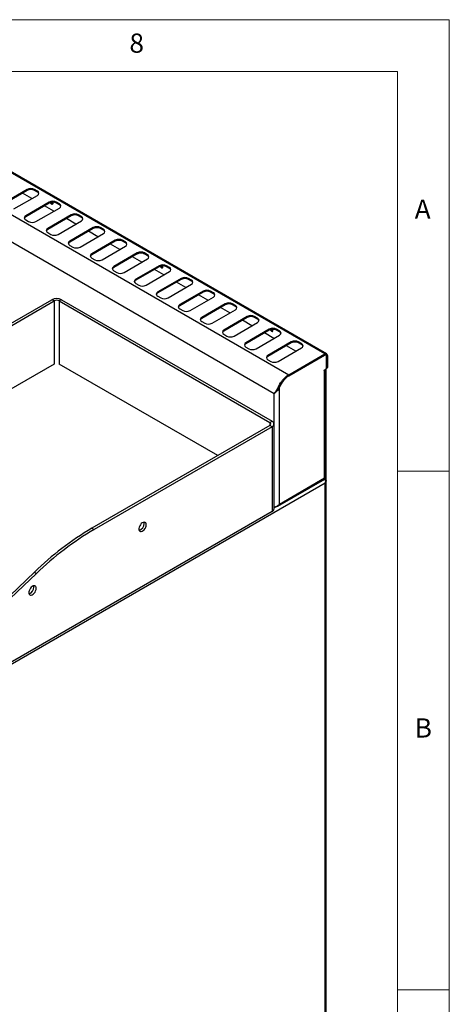
# Model space of a CAD drawing. Units: millimetres. Extents: x 5 to 415, y 5 to 292.
# Drawn here: x 374 to 415, y 197 to 292 of the extents above; entities that cross this region are included whole.
import ezdxf

# ---------------------------------------------------------------- set-up
doc = ezdxf.new("R2010")
doc.units = ezdxf.units.MM
doc.styles.add('SLDTEXTSTYLE0', font='TXT', dxfattribs={"width": 0.75})

msp = doc.modelspace()

# ---------------------------------------------------------------- linework, layer by layer
at = {"color": 7, "linetype": 'Continuous', "lineweight": 18}
for p, q in [((415, 292), (5, 292)), ((415, 5), (415, 292)), ((410, 287), (10, 287)), ((410, 287), (410, 50.8131)), ((415, 248.5), (410, 248.5)), ((410, 198.5), (415, 198.5))]:
    msp.add_line(p, q, dxfattribs=at)
at = {"color": 7, "linetype": 'Continuous', "lineweight": 25}
for p, q in [((402.9895, 259.7829), (360.5631, 284.2752)), ((403.1745, 259.8013), (360.7481, 284.2935)), ((357.0912, 282.2709), (399.5176, 257.7787)), ((398.1104, 255.9456), (356.2073, 280.1358)), ((374.3128, 275.6396), (372.05, 274.3334)), ((374.3128, 275.5416), (372.05, 274.2354)), ((374.7616, 274.7557), (373.8565, 275.2782)), ((374.3128, 275.5416), (374.3128, 275.6396)), ((375.3027, 275.4764), (375.0199, 275.6396)), ((375.0199, 275.5416), (375.0199, 275.6396)), ((375.3027, 275.3784), (375.0199, 275.5416)), ((375.3027, 275.3784), (375.3027, 275.4764)), ((373.04, 273.7619), (375.3027, 275.0682)), ((376.4341, 274.415), (374.1713, 273.1088)), ((376.4341, 274.317), (374.1713, 273.0108)), ((376.4341, 274.317), (376.4341, 274.415)), ((377.424, 274.2517), (377.1412, 274.415)), ((377.1412, 274.317), (377.1412, 274.415)), ((377.424, 274.1538), (377.1412, 274.317)), ((377.424, 274.1538), (377.424, 274.2517)), ((375.1613, 272.5373), (377.424, 273.8435)), ((376.8829, 273.5311), (375.9778, 274.0536)), ((374.1713, 273.0108), (374.1713, 273.1088)), ((374.1713, 272.7006), (374.4542, 272.5373)), ((378.5554, 273.1904), (376.2927, 271.8842)), ((378.5554, 273.0924), (376.2927, 271.7862)), ((377.2826, 271.3127), (379.5454, 272.6189)), ((379.0042, 272.3065), (378.0991, 272.829)), ((378.5554, 273.0924), (378.5554, 273.1904)), ((379.5454, 273.0271), (379.2625, 273.1904)), ((379.2625, 273.0924), (379.2625, 273.1904)), ((379.5454, 272.9291), (379.2625, 273.0924)), ((379.5454, 272.9291), (379.5454, 273.0271)), ((376.2927, 271.7862), (376.2927, 271.8842)), ((376.2927, 271.476), (376.5755, 271.3127)), ((380.6767, 271.9658), (378.414, 270.6595)), ((380.6767, 271.8678), (378.414, 270.5616)), ((379.4039, 270.0881), (381.6667, 271.3943)), ((381.1255, 271.0819), (380.2204, 271.6044)), ((380.6767, 271.8678), (380.6767, 271.9658)), ((381.6667, 271.8025), (381.3838, 271.9658)), ((381.3838, 271.8678), (381.3838, 271.9658)), ((381.6667, 271.7045), (381.3838, 271.8678)), ((381.6667, 271.7045), (381.6667, 271.8025)), ((378.414, 270.5616), (378.414, 270.6595)), ((382.798, 270.7412), (380.5353, 269.4349)), ((382.798, 270.6432), (380.5353, 269.3369)), ((382.798, 270.6432), (382.798, 270.7412)), ((383.788, 270.5779), (383.5052, 270.7412)), ((383.5052, 270.6432), (383.5052, 270.7412)), ((383.788, 270.4799), (383.5052, 270.6432)), ((383.788, 270.4799), (383.788, 270.5779)), ((378.414, 270.2513), (378.6968, 270.0881)), ((381.5253, 268.8634), (383.788, 270.1697)), ((383.2468, 269.8573), (382.3418, 270.3798)), ((384.9194, 269.5166), (382.6566, 268.2103)), ((384.9194, 269.4186), (384.9194, 269.5166)), ((385.9093, 269.3533), (385.6265, 269.5166)), ((385.6265, 269.4186), (385.6265, 269.5166)), ((380.5353, 269.3369), (380.5353, 269.4349)), ((380.5353, 269.0267), (380.8181, 268.8634)), ((384.9194, 269.4186), (382.6566, 268.1123)), ((383.6466, 267.6388), (385.9093, 268.9451)), ((385.3682, 268.6327), (384.4631, 269.1552)), ((385.9093, 269.2553), (385.6265, 269.4186)), ((385.9093, 269.2553), (385.9093, 269.3533)), ((382.6566, 268.1123), (382.6566, 268.2103)), ((382.6566, 267.8021), (382.9395, 267.6388)), ((387.0407, 268.292), (384.7779, 266.9857)), ((387.0407, 268.194), (384.7779, 266.8877)), ((385.7679, 266.4142), (388.0306, 267.7205)), ((387.4895, 267.4081), (386.5844, 267.9306)), ((387.0407, 268.194), (387.0407, 268.292)), ((388.0306, 268.1287), (387.7478, 268.292)), ((387.7478, 268.194), (387.7478, 268.292)), ((388.0306, 268.0307), (387.7478, 268.194)), ((388.0306, 268.0307), (388.0306, 268.1287)), ((384.7779, 266.8877), (384.7779, 266.9857)), ((389.162, 267.0674), (386.8993, 265.7611)), ((389.162, 266.9694), (386.8993, 265.6631)), ((389.6108, 266.1835), (388.7057, 266.706)), ((389.162, 266.9694), (389.162, 267.0674)), ((390.152, 266.9041), (389.8691, 267.0674)), ((389.8691, 266.9694), (389.8691, 267.0674)), ((390.152, 266.8061), (389.8691, 266.9694)), ((390.152, 266.8061), (390.152, 266.9041)), ((384.7779, 266.5775), (385.0608, 266.4142)), ((386.8993, 265.6631), (386.8993, 265.7611)), ((387.8892, 265.1896), (390.152, 266.4959)), ((391.2833, 265.8427), (389.0206, 264.5365)), ((391.2833, 265.7448), (389.0206, 264.4385)), ((391.2833, 265.7448), (391.2833, 265.8427)), ((392.2733, 265.6795), (391.9904, 265.8427)), ((391.9904, 265.7448), (391.9904, 265.8427)), ((392.2733, 265.5815), (391.9904, 265.7448)), ((359.5519, 255.1165), (376.6993, 265.0155)), ((359.764, 254.9941), (376.9114, 264.893)), ((376.9114, 264.893), (376.6993, 265.0155)), ((377.6185, 265.0155), (377.4064, 264.893)), ((377.4064, 264.893), (397.7003, 253.1775)), ((377.6185, 265.0155), (397.9125, 253.3)), ((386.8993, 265.3529), (387.1821, 265.1896)), ((390.0105, 263.965), (392.2733, 265.2713)), ((391.7321, 264.9589), (390.827, 265.4813)), ((392.2733, 265.5815), (392.2733, 265.6795)), ((389.0206, 264.4385), (389.0206, 264.5365)), ((389.0206, 264.1283), (389.3034, 263.965)), ((393.4046, 264.6181), (391.1419, 263.3119)), ((393.4046, 264.5201), (391.1419, 263.2139)), ((392.1319, 262.7404), (394.3946, 264.0466)), ((393.8534, 263.7342), (392.9484, 264.2567)), ((393.4046, 264.5201), (393.4046, 264.6181)), ((394.3946, 264.4548), (394.1118, 264.6181)), ((394.1118, 264.5201), (394.1118, 264.6181)), ((394.3946, 264.3569), (394.1118, 264.5201)), ((394.3946, 264.3569), (394.3946, 264.4548)), ((391.1419, 263.2139), (391.1419, 263.3119)), ((391.1419, 262.9037), (391.4248, 262.7404)), ((395.526, 263.3935), (393.2632, 262.0873)), ((395.526, 263.2955), (393.2632, 261.9893)), ((395.9748, 262.5096), (395.0697, 263.0321)), ((395.526, 263.2955), (395.526, 263.3935)), ((396.5159, 263.2302), (396.2331, 263.3935)), ((396.2331, 263.2955), (396.2331, 263.3935)), ((396.5159, 263.1322), (396.2331, 263.2955)), ((396.5159, 263.1322), (396.5159, 263.2302)), ((393.2632, 261.9893), (393.2632, 262.0873)), ((394.2532, 261.5158), (396.5159, 262.822)), ((397.6473, 262.1689), (395.3845, 260.8626)), ((397.6473, 262.0709), (395.3845, 260.7647)), ((397.6473, 262.0709), (397.6473, 262.1689)), ((398.6372, 262.0056), (398.3544, 262.1689)), ((398.3544, 262.0709), (398.3544, 262.1689)), ((398.6372, 261.9076), (398.3544, 262.0709)), ((398.6372, 261.9076), (398.6372, 262.0056)), ((393.2632, 261.6791), (393.5461, 261.5158)), ((396.3745, 260.2912), (398.6372, 261.5974)), ((398.0961, 261.285), (397.191, 261.8075)), ((395.3845, 260.7647), (395.3845, 260.8626)), ((395.3845, 260.4544), (395.6674, 260.2912)), ((399.7686, 260.9443), (397.5059, 259.638)), ((399.7686, 260.8463), (397.5059, 259.5401)), ((398.4958, 259.0666), (400.7586, 260.3728)), ((400.2174, 260.0604), (399.3123, 260.5829)), ((399.7686, 260.8463), (399.7686, 260.9443)), ((400.7586, 260.781), (400.4757, 260.9443)), ((400.4757, 260.8463), (400.4757, 260.9443)), ((400.7586, 260.683), (400.4757, 260.8463)), ((400.7586, 260.683), (400.7586, 260.781)), ((397.5059, 259.5401), (397.5059, 259.638)), ((397.5059, 259.2298), (397.7887, 259.0666)), ((399.5176, 257.7787), (402.9895, 259.7829)), ((399.5176, 257.6807), (402.9895, 259.685)), ((399.5176, 257.6725), (402.9824, 259.6727)), ((402.9895, 259.685), (402.9895, 259.7829)), ((403.1074, 259.6851), (403.066, 259.709)), ((403.1592, 258.4356), (403.1592, 259.5706)), ((403.1663, 259.5829), (403.2511, 259.6319)), ((403.1663, 259.5829), (403.1663, 258.4397)), ((403.2511, 259.6319), (403.2511, 258.4887)), ((376.9114, 258.8098), (338.268, 236.5014)), ((392.679, 249.9931), (377.4064, 258.8098)), ((402.94, 258.2274), (403.0885, 258.3132)), ((402.94, 258.1785), (402.94, 258.2274)), ((402.9824, 258.2029), (402.94, 258.1785)), ((402.9824, 247.8329), (402.9824, 258.2029)), ((403.0908, 247.8328), (403.0908, 258.3145)), ((403.1309, 188.4826), (403.1309, 258.354)), ((403.1528, 258.3981), (403.2304, 258.4429)), ((403.1663, 258.4397), (403.2511, 258.4887)), ((399.5176, 257.6807), (399.5176, 257.7787)), ((398.5267, 256.4855), (398.5588, 256.4538)), ((398.6337, 256.5859), (398.5588, 256.4538)), ((398.5931, 256.6093), (398.6337, 256.5859)), ((398.6337, 245.3224), (398.6337, 256.5859)), ((398.1104, 245.0203), (398.1104, 255.9456)), ((397.7003, 252.8918), (380.553, 242.9929)), ((397.9125, 252.7693), (380.7651, 242.8704)), ((397.7003, 253.1775), (397.9125, 253.3)), ((397.9125, 252.7693), (397.7003, 252.8918)), ((397.9125, 252.7693), (397.9125, 244.6039)), ((398.1028, 244.8693), (398.1028, 253.0347)), ((398.4722, 245.104), (402.9907, 247.7125)), ((398.6337, 245.3224), (402.9824, 247.8329)), ((403.039, 247.7209), (403.0028, 247.7418)), ((403.0673, 247.6923), (403.0673, 247.8277)), ((403.039, 247.3266), (351.6677, 217.6706)), ((403.039, 188.2172), (403.039, 247.3266)), ((403.1239, 188.2226), (403.1239, 247.5562)), ((398.1104, 245.0203), (398.1028, 245.0247)), ((397.9125, 244.6039), (355.2386, 219.9688)), ((380.553, 242.9929), (380.7651, 242.8704)), ((371.8632, 235.7469), (375.0097, 238.7632)), ((372.0754, 235.6245), (375.2219, 238.6407)), ((375.0097, 238.7632), (375.2219, 238.6407))]:
    msp.add_line(p, q, dxfattribs=at)
at = {"color": 8, "linetype": 'Continuous', "lineweight": 25}
for p, q in [((376.9114, 264.893), (376.9114, 258.8098)), ((377.4064, 264.893), (377.4064, 258.8098)), ((402.9824, 259.6727), (402.9753, 259.6768)), ((403.1586, 259.5873), (403.1663, 259.5829)), ((402.94, 258.2274), (402.9824, 258.2029)), ((398.6942, 256.7908), (398.7308, 256.7697)), ((397.7003, 253.1775), (397.7003, 252.8918)), ((398.3019, 245.0655), (398.1028, 244.9506))]:
    msp.add_line(p, q, dxfattribs=at)
at = {"color": 7, "linetype": 'Continuous', "lineweight": 25, "flags": 128}
for points in [[(376.76, 274.4011), (376.7739, 274.3638), (376.7841, 274.2986), (376.7739, 274.2451), (376.7448, 274.2116), (376.7012, 274.2031), (376.6498, 274.221)], [(387.2564, 268.0979), (387.3078, 268.08), (387.3514, 268.0885), (387.3805, 268.122), (387.3907, 268.1755), (387.3805, 268.2408), (387.3666, 268.2781)], [(397.863, 261.9748), (397.9144, 261.957), (397.958, 261.9654), (397.9871, 261.999), (397.9973, 262.0524), (397.9871, 262.1177), (397.9732, 262.155)], [(385.7856, 243.319), (385.7725, 243.4216), (385.7341, 243.5014), (385.6733, 243.5526), (385.5947, 243.5713), (385.504, 243.5562), (385.4079, 243.5083), (385.3136, 243.4313), (385.2281, 243.3308), (385.1578, 243.2142), (385.1077, 243.0904), (385.0818, 242.9683), (385.0818, 242.8571), (385.1077, 242.7651), (385.1578, 242.6989), (385.2281, 242.6637), (385.3136, 242.6619), (385.4079, 242.6937), (385.504, 242.7567), (385.5947, 242.8463), (385.6733, 242.9558), (385.7341, 243.0772), (385.7725, 243.2013), (385.7856, 243.319)], [(385.5734, 243.4415), (385.5603, 243.5441), (385.5523, 243.5683)], [(375.179, 237.196), (375.1659, 237.2985), (375.1275, 237.3784), (375.0667, 237.4295), (374.9881, 237.4483), (374.8974, 237.4331), (374.8013, 237.3852), (374.707, 237.3082), (374.6215, 237.2077), (374.5512, 237.0912), (374.5011, 236.9673), (374.4752, 236.8452), (374.4752, 236.7341), (374.5011, 236.642), (374.5512, 236.5759), (374.6215, 236.5406), (374.707, 236.5388), (374.8013, 236.5706), (374.8974, 236.6336), (374.9881, 236.7233), (375.0667, 236.8328), (375.1275, 236.9541), (375.1659, 237.0782), (375.179, 237.196)], [(374.9668, 237.3184), (374.9537, 237.421), (374.9457, 237.4452)]]:
    msp.add_lwpolyline(points, dxfattribs=at)
at = {"color": 7, "linetype": 'Continuous', "lineweight": 25}
for centre, radius, start, end in [((374.6663, 274.9573), 0.7685, 62.609656, 117.390294), ((374.6663, 274.8593), 0.7685, 62.609656, 117.390294), ((375.2253, 275.2723), 0.2183, 290.783492, 69.216656), ((375.1844, 275.1322), 0.2732, 19.480849, 64.326899), ((376.7876, 273.7327), 0.7685, 62.609634, 117.390317), ((376.7876, 273.6347), 0.7685, 62.609634, 117.390317), ((376.8095, 274.4684), 0.2945, 201.180201, 237.157195), ((376.8559, 274.487), 0.2465, 203.933141, 251.378135), ((376.9916, 274.5705), 0.3686, 208.739529, 235.179674), ((377.3466, 274.0476), 0.2183, 290.783351, 69.216723), ((377.3057, 273.9075), 0.2732, 19.481248, 64.326501), ((374.2488, 272.9047), 0.2183, 110.783442, 249.216706), ((374.2897, 272.7646), 0.2732, 115.67163, 160.520502), ((374.8077, 273.2196), 0.7685, 242.609614, 297.390361), ((378.909, 272.5081), 0.7685, 62.609614, 117.390361), ((378.909, 272.4101), 0.7685, 62.609614, 117.390361), ((379.4679, 272.823), 0.2183, 290.783352, 69.216759), ((379.427, 272.6829), 0.2732, 19.48105, 64.326724), ((376.3701, 271.6801), 0.2183, 110.783351, 249.216723), ((376.411, 271.54), 0.2732, 115.671509, 160.520623), ((381.0303, 271.2834), 0.7685, 62.609612, 117.390356), ((381.0303, 271.1855), 0.7685, 62.609612, 117.390356), ((381.5892, 271.5984), 0.2183, 290.783364, 69.216733), ((381.5483, 271.4583), 0.2732, 19.481097, 64.326667), ((376.9291, 271.995), 0.7685, 242.609599, 297.390364), ((378.4914, 270.4554), 0.2183, 110.783364, 249.216733), ((378.5323, 270.3154), 0.2732, 115.67125, 160.520903), ((383.1516, 270.0588), 0.7685, 62.609599, 117.390364), ((383.1516, 269.9608), 0.7685, 62.609599, 117.390364), ((383.7105, 270.3738), 0.2183, 290.783351, 69.216723), ((383.6696, 270.2337), 0.2732, 19.481248, 64.326501), ((379.0504, 270.7704), 0.7685, 242.609612, 297.390356), ((385.2729, 268.8342), 0.7685, 62.609614, 117.390361), ((385.2729, 268.7362), 0.7685, 62.609614, 117.390361), ((380.6128, 269.2308), 0.2183, 110.783352, 249.216759), ((380.6536, 269.0908), 0.2732, 115.671128, 160.521004), ((381.1717, 269.5458), 0.7685, 242.609614, 297.390361), ((385.8319, 269.1492), 0.2183, 290.783442, 69.216706), ((385.791, 269.0091), 0.2732, 19.480742, 64.327006), ((382.7341, 268.0062), 0.2183, 110.783351, 249.216723), ((382.775, 267.8661), 0.2732, 115.671509, 160.520623), ((383.293, 268.3212), 0.7685, 242.609634, 297.390317), ((387.3942, 267.6096), 0.7685, 62.609656, 117.390294), ((387.3942, 267.5116), 0.7685, 62.609656, 117.390294), ((387.4161, 268.3453), 0.2945, 201.180459, 237.157074), ((387.4625, 268.3639), 0.2465, 203.933536, 251.37774), ((387.5982, 268.4474), 0.3686, 208.741371, 235.177959), ((387.9532, 267.9246), 0.2183, 290.783492, 69.216656), ((387.9123, 267.7845), 0.2732, 19.480849, 64.326899), ((384.8554, 266.7816), 0.2183, 110.783492, 249.216656), ((384.8963, 266.6415), 0.2732, 115.67163, 160.520502), ((389.5156, 266.385), 0.7685, 62.609634, 117.390317), ((389.5156, 266.287), 0.7685, 62.609634, 117.390317), ((390.0745, 266.7), 0.2183, 290.783492, 69.216656), ((390.0336, 266.5599), 0.2732, 19.480849, 64.326899), ((385.4143, 267.0966), 0.7685, 242.609656, 297.390294), ((386.9767, 265.557), 0.2183, 110.783442, 249.216706), ((391.6369, 265.1604), 0.7685, 62.609503, 117.390497), ((391.6369, 265.0624), 0.7685, 62.609503, 117.390497), ((377.1589, 264.1284), 0.9991, 62.609621, 117.390408), ((377.1589, 264.4153), 0.538, 62.609878, 117.390259), ((387.0176, 265.4169), 0.2732, 115.67163, 160.520502), ((387.5357, 265.872), 0.7685, 242.609656, 297.390294), ((392.1958, 265.4754), 0.2183, 290.783458, 69.216837), ((392.1549, 265.3353), 0.2732, 19.479732, 64.328016), ((389.0981, 264.3324), 0.2183, 110.783096, 249.216904), ((389.1389, 264.1923), 0.2732, 115.670933, 160.520871), ((389.657, 264.6474), 0.7685, 242.609581, 297.39032), ((393.7582, 263.9358), 0.7685, 62.609626, 117.390275), ((393.7582, 263.8378), 0.7685, 62.609626, 117.390275), ((394.3171, 264.2507), 0.2183, 290.783458, 69.216837), ((394.2763, 264.1107), 0.2732, 19.479732, 64.328016), ((391.2194, 263.1078), 0.2183, 110.783559, 249.216737), ((391.2602, 262.9677), 0.2732, 115.671842, 160.520617), ((395.8795, 262.7112), 0.7685, 62.609581, 117.39032), ((395.8795, 262.6132), 0.7685, 62.609581, 117.39032), ((396.4385, 263.0261), 0.2183, 290.783096, 69.216904), ((396.3976, 262.886), 0.2732, 19.479946, 64.327802), ((391.7783, 263.4227), 0.7685, 242.609581, 297.39032), ((393.3407, 261.8832), 0.2183, 110.783458, 249.216837), ((393.3816, 261.7431), 0.2732, 115.671842, 160.520617), ((398.0008, 261.4865), 0.7685, 62.609581, 117.39032), ((398.0008, 261.3886), 0.7685, 62.609581, 117.39032), ((398.0227, 262.2222), 0.2945, 201.179943, 237.157317), ((398.0691, 262.2408), 0.2465, 203.932645, 251.378481), ((398.2048, 262.3244), 0.3686, 208.741382, 235.177821), ((398.5598, 261.8015), 0.2183, 290.783096, 69.216904), ((398.5189, 261.6614), 0.2732, 19.479946, 64.327802), ((393.8996, 262.1981), 0.7685, 242.609503, 297.390497), ((400.1222, 260.2619), 0.7685, 62.609577, 117.390423), ((395.462, 260.6585), 0.2183, 110.783458, 249.216837), ((395.5029, 260.5185), 0.2732, 115.671842, 160.520617), ((396.0209, 260.9735), 0.7685, 242.609503, 297.390497), ((400.1222, 260.164), 0.7685, 62.609577, 117.390423), ((400.6811, 260.5769), 0.2183, 290.783652, 69.216348), ((400.6402, 260.4368), 0.2732, 19.480056, 64.327484), ((397.5833, 259.4339), 0.2183, 110.783198, 249.216802), ((397.6242, 259.2938), 0.2732, 115.670995, 160.520155), ((398.1423, 259.7489), 0.7685, 242.609796, 297.390204), ((403.0514, 259.5881), 0.1092, 350.784632, 129.204616), ((403.0916, 259.6577), 0.1616, 350.787421, 129.201827), ((403.0585, 259.6004), 0.1092, 350.78574, 129.203508), ((402.8842, 258.3958), 0.2164, 296.998121, 336.620071), ((403.0057, 258.4426), 0.1537, 302.607096, 357.39389), ((403.1116, 258.4356), 0.0548, 319.872698, 4.281923), ((403.2035, 258.4827), 0.048, 304.059597, 7.252602), ((400.2017, 255.8753), 1.7215, 148.697326, 155.620018), ((397.6461, 253.0347), 0.1528, 290.782854, 69.216301), ((397.8118, 253.0347), 0.2838, 290.783679, 69.216321), ((397.7775, 244.9017), 0.3269, 294.375372, 354.305117), ((395.3678, 217.8297), 29.2004, 120.487429, 134.201557), ((384.8846, 243.4384), 0.6888, 288.182681, 0.253785), ((395.5799, 217.7072), 29.2004, 120.487429, 134.201557), ((374.278, 237.3154), 0.6888, 288.182692, 0.253765)]:
    msp.add_arc(centre, radius, start, end, dxfattribs=at)
for points, knots in [([(398.1104, 255.9456), (398.1446, 255.9989), (398.2045, 256.0923), (398.3013, 256.2297), (398.3769, 256.3403), (398.4347, 256.4511), (398.4823, 256.5452), (398.525, 256.6276), (398.5583, 256.6901), (398.5949, 256.7569), (398.6354, 256.8277), (398.7004, 256.9362), (398.8068, 257.1007), (398.9803, 257.3281), (399.1721, 257.5256), (399.359, 257.6797), (399.4632, 257.7447), (399.5176, 257.7787)], [0, 0, 0, 0, 0.110838, 0.1940712, 0.2499121, 0.2953533, 0.3520408, 0.3779292, 0.4056655, 0.4352565, 0.4667077, 0.5000268, 0.5809578, 0.6912323, 0.830806, 0.9117294, 1, 1, 1, 1]), ([(398.2827, 256.1169), (398.305, 256.1469), (398.3463, 256.2026), (398.4077, 256.284), (398.4837, 256.3938), (398.5421, 256.5136), (398.6044, 256.6307), (398.6447, 256.7048), (398.6902, 256.7849), (398.7566, 256.8956), (398.859, 257.0532), (399.0199, 257.2636), (399.1976, 257.4464), (399.3708, 257.589), (399.4673, 257.6492), (399.5176, 257.6807)], [0, 0, 0, 0, 0.0710648, 0.1319653, 0.1755995, 0.2879593, 0.3238662, 0.3629396, 0.4051922, 0.4506412, 0.5395726, 0.6607397, 0.8140979, 0.9030117, 1, 1, 1, 1]), ([(398.7308, 256.7697), (398.7935, 256.87), (398.9191, 257.0709), (399.1172, 257.3297), (399.32, 257.539), (399.4516, 257.6279), (399.5176, 257.6725)], [0, 0, 0, 0, 0.2796377, 0.5602202, 0.7797537, 1, 1, 1, 1]), ([(398.5588, 256.4538), (398.5159, 256.3885), (398.4103, 256.2278), (398.236, 256.0603), (398.1451, 255.9773), (398.1104, 255.9456)], [0, 0, 0, 0, 0.297185, 0.7316154, 1, 1, 1, 1]), ([(398.2834, 256.1309), (398.2756, 256.1197), (398.2607, 256.098), (398.2255, 256.0543), (398.1951, 256.0247), (398.1738, 256.004)], [0, 0, 0, 0, 0.24467319, 0.47310681, 1, 1, 1, 1]), ([(403.039, 247.3266), (403.0552, 247.3749), (403.0818, 247.454), (403.0841, 247.5556), (403.0698, 247.6223), (403.0474, 247.6742), (403.0138, 247.7242), (402.9853, 247.748), (402.9703, 247.7605)], [0, 0, 0, 0, 0.303328, 0.4978783, 0.6043775, 0.7229269, 0.8545534, 1, 1, 1, 1]), ([(402.9824, 247.8329), (403.0135, 247.8298), (403.0756, 247.8235), (403.0857, 247.8297), (403.0908, 247.8328)], [0, 0, 0, 0, 0.5000027, 1, 1, 1, 1]), ([(402.9879, 247.7169), (402.9942, 247.7208), (403.0099, 247.7304), (403.0043, 247.779), (402.9877, 247.8199), (402.9824, 247.8329)], [0, 0, 0, 0, 0.3201253, 0.7844886, 1, 1, 1, 1]), ([(403.039, 247.7209), (403.0587, 247.7038), (403.099, 247.6688), (403.1257, 247.5976), (403.1238, 247.5031), (403.0933, 247.4078), (403.0543, 247.3495), (403.039, 247.3266)], [0, 0, 0, 0, 0.1852852, 0.3790535, 0.5715433, 0.8319843, 1, 1, 1, 1]), ([(398.1104, 245.0203), (398.1487, 245.028), (398.2251, 245.0433), (398.3721, 245.1038), (398.5191, 245.1943), (398.5955, 245.2797), (398.6337, 245.3224)], [0, 0, 0, 0, 0.2499992, 0.4999987, 0.7500014, 1, 1, 1, 1]), ([(398.6337, 245.3224), (398.6201, 245.2863), (398.5905, 245.2075), (398.5077, 245.1177), (398.3952, 245.0653), (398.3061, 245.0554), (398.2593, 245.0636), (398.2573, 245.064)], [0, 0, 0, 0, 0.2179485, 0.4746942, 0.731471, 0.9882531, 1, 1, 1, 1])]:
    msp.add_open_spline(points, degree=3, knots=knots, dxfattribs=at)

# ---------------------------------------------------------------- texts
at = {"color": 7, "linetype": 'Continuous', "lineweight": 0, "char_height": 1.8521, "attachment_point": 1, "style": 'SLDTEXTSTYLE0'}
for s, insert in [('8', (384.1667, 290.668)), ('A', (411.6667, 274.668)), ('B', (411.6667, 224.668))]:
    msp.add_mtext(s, dxfattribs=dict(at, insert=insert))

doc.saveas('drawing.dxf')
